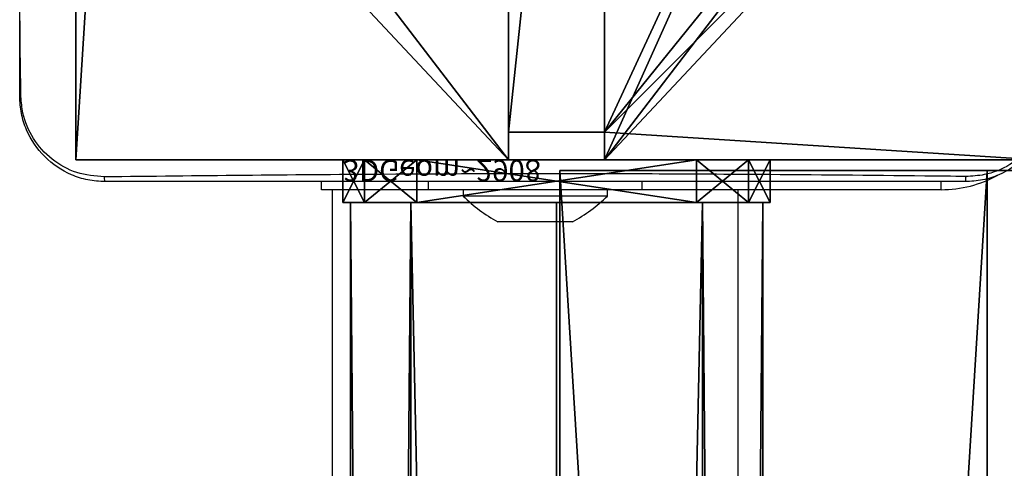
# Model space of a CAD drawing. Units: centimetres. Extents: x -316 to 633, y -300 to 883.
# Drawn here: x -42 to -33, y 45 to 50 of the extents above; entities that cross this region are included whole.
import ezdxf

# ---------------------------------------------------------------- set-up
doc = ezdxf.new("R2010")
doc.units = ezdxf.units.CM
doc.header["$LTSCALE"] = 2.54
doc.layers.get('0').update_dxf_attribs({"true_color": 0xff5454})
doc.layers.add('VP-EQ', color=7, linetype='Continuous', true_color=0x8a3492)

# ---------------------------------------------------------------- blocks, each defined once
blk = doc.blocks.new('Grupuj_229')
at = {"color": 28, "true_color": 0x301b02}
for p, q in [((0, 69.4), (0, 4.6)), ((0, 69.4, 1.5179), (0, 4.6, 1.5179)), ((0, 69.4), (0, 4.6)), ((0, 69.4, 1.5179), (0, 4.6, 1.5179)), ((4.6, 4.6), (0, 4.6)), ((4.6, 4.6, 1.5179), (0, 4.6, 1.5179)), ((0, 4.6), (0, 4.6, 1.5179)), ((4.6, 4.6), (0, 4.6)), ((4.6, 4.6, 1.5179), (0, 4.6, 1.5179)), ((0, 4.6), (0, 4.6, 1.5179))]:
    blk.add_line(p, q, dxfattribs=at)
at = {"color": 0}
mesh = blk.add_polyface(dxfattribs=at)
corners = [(69.4, 74), (4.6, 69.4), (4.6, 74), (69.4, 4.6), (69.4, 69.4), (74, 4.6), (74, 69.4), (0, 69.4), (4.6, 4.6), (0, 4.6), (4.6, 0), (69.4, 0)]
mesh.append_faces([[corners[k] for k in face] for face in [(0, 1, 2), (5, 4, 6), (7, 8, 9)]], dxfattribs={"vtx0": -1, "color": 0})
mesh.append_faces([[corners[k] for k in face] for face in [(3, 4, 5), (8, 1, 10), (10, 1, 11), (11, 1, 3)]], dxfattribs={"vtx0": -1, "vtx1": -1, "color": 0})
mesh.append_faces([[corners[k] for k in face] for face in [(1, 0, 3)]], dxfattribs={"vtx0": -1, "vtx1": -1, "vtx2": -1, "color": 0})
mesh.append_faces([[corners[k] for k in face] for face in [(3, 0, 4), (8, 7, 1)]], dxfattribs={"vtx0": -1, "vtx2": -1, "color": 0})
mesh = blk.add_polyface(dxfattribs=at)
corners = [(69.4, 0, 1.5179), (4.6, 4.6, 1.5179), (4.6, 0, 1.5179), (4.6, 69.4, 1.5179), (74, 4.6, 1.5179), (69.4, 69.4, 1.5179), (69.4, 4.6, 1.5179), (74, 69.4, 1.5179), (69.4, 74, 1.5179), (4.6, 74, 1.5179), (0, 69.4, 1.5179), (0, 4.6, 1.5179)]
mesh.append_faces([[corners[k] for k in face] for face in [(0, 1, 2), (5, 4, 7), (3, 8, 9), (1, 10, 11)]], dxfattribs={"vtx0": -1, "color": 0})
mesh.append_faces([[corners[k] for k in face] for face in [(4, 5, 6), (6, 3, 0), (8, 6, 5), (10, 1, 3)]], dxfattribs={"vtx0": -1, "vtx1": -1, "color": 0})
mesh.append_faces([[corners[k] for k in face] for face in [(1, 0, 3), (8, 3, 6)]], dxfattribs={"vtx0": -1, "vtx1": -1, "vtx2": -1, "color": 0})
at = {"color": 28, "true_color": 0x301b02}
mesh = blk.add_polyface(dxfattribs=at)
corners = [(0, 69.4, 1.5179), (0, 4.6), (0, 4.6, 1.5179), (0, 69.4)]
mesh.append_faces([[corners[k] for k in face] for face in [(0, 1, 2), (1, 0, 3)]], dxfattribs={"vtx0": -1, "color": 28})
mesh = blk.add_polyface(dxfattribs=at)
corners = [(4.6, 4.6, 1.5179), (0, 4.6), (4.6, 4.6), (0, 4.6, 1.5179)]
mesh.append_faces([[corners[k] for k in face] for face in [(0, 1, 2), (1, 0, 3)]], dxfattribs={"vtx0": -1, "color": 28})
blk = doc.blocks.new('Grupuj_192')
at = {"color": 0}
for p, q in [((0, 4), (64.8, 4)), ((0, 4), (64.8, 4)), ((0, 4, 4), (64.8, 4, 4)), ((0, 4, 4), (64.8, 4, 4)), ((64.8, 4), (64.8, 0)), ((64.8, 4), (64.8, 4, 4)), ((64.8, 4, 4), (64.8, 0, 4)), ((64.8, 4), (64.8, 0)), ((64.8, 4), (64.8, 4, 4)), ((64.8, 4, 4), (64.8, 0, 4)), ((64.8, 0), (0, 0)), ((64.8, 0), (0, 0)), ((64.8, 0, 4), (0, 0, 4)), ((64.8, 0, 4), (0, 0, 4)), ((64.8, 0), (64.8, 0, 4)), ((64.8, 0), (64.8, 0, 4))]:
    blk.add_line(p, q, dxfattribs=at)
mesh = blk.add_polyface(dxfattribs=at)
corners = [(64.8, 4), (0, 0), (0, 4), (64.8, 0)]
mesh.append_faces([[corners[k] for k in face] for face in [(0, 1, 2), (1, 0, 3)]], dxfattribs={"vtx0": -1, "color": 0})
mesh = blk.add_polyface(dxfattribs=at)
corners = [(0, 4), (64.8, 4, 4), (64.8, 4), (0, 4, 4)]
mesh.append_faces([[corners[k] for k in face] for face in [(0, 1, 2), (1, 0, 3)]], dxfattribs={"vtx0": -1, "color": 0})
mesh = blk.add_polyface(dxfattribs=at)
corners = [(64.8, 0, 4), (0, 4, 4), (0, 0, 4), (64.8, 4, 4)]
mesh.append_faces([[corners[k] for k in face] for face in [(0, 1, 2), (1, 0, 3)]], dxfattribs={"vtx0": -1, "color": 0})
mesh = blk.add_polyface(dxfattribs=at)
corners = [(64.8, 0), (64.8, 4, 4), (64.8, 0, 4), (64.8, 4)]
mesh.append_faces([[corners[k] for k in face] for face in [(0, 1, 2), (1, 0, 3)]], dxfattribs={"vtx0": -1, "color": 0})
mesh = blk.add_polyface(dxfattribs=at)
corners = [(64.8, 0), (0, 0, 4), (0, 0), (64.8, 0, 4)]
mesh.append_faces([[corners[k] for k in face] for face in [(0, 1, 2), (1, 0, 3)]], dxfattribs={"vtx0": -1, "color": 0})
blk = doc.blocks.new('Grupuj_228')
at = {"color": 0, "rotation": 270}
blk.add_blockref('Grupuj_192', (0, 69.4), dxfattribs=at)
blk = doc.blocks.new('Grupuj_181')
at = {"color": 18, "true_color": 0x020202, "extrusion": (0, -8.32667e-16, -1), "rotation": 180}
blk.add_blockref('Grupuj_229', (0, 74, -5.5179), dxfattribs=at)
at = {"color": 18, "true_color": 0x060606, "extrusion": (0, -8.32667e-16, -1), "rotation": 180}
blk.add_blockref('Grupuj_228', (0, 74, -4), dxfattribs=at)
blk = doc.blocks.new('podest_kwadratowy_LOW')
at = {"color": 18, "true_color": 0x020202}
blk.add_blockref('Grupuj_181', (0, -10.3263, 1.7386), dxfattribs=at)
blk = doc.blocks.new('Grupuj_24')
at = {"color": 0}
for p, q in [((0.6915, 12, 0.4), (3.3086, 12, 0.4)), ((0.6915, 12), (3.3086, 12)), ((0.6915, 12), (0.6915, 12, 0.4)), ((0.6915, 12, 0.4), (3.3086, 12, 0.4)), ((0.6915, 12), (3.3086, 12)), ((0.6915, 12), (0.6915, 12, 0.4)), ((3.3086, 12), (3.3086, 12, 0.4)), ((3.3086, 12), (3.3086, 12, 0.4)), ((0.2025, 11.7975), (0.2025, 11.7975, 0.4)), ((0.2025, 11.7975), (0.2025, 11.7975, 0.4)), ((3.7975, 11.7975), (3.7975, 11.7975, 0.4)), ((3.7975, 11.7975), (3.7975, 11.7975, 0.4)), ((0, 0.6915, 0.4), (0, 11.3085, 0.4)), ((0, 11.3085), (0, 11.3085, 0.4)), ((0, 0.6915), (0, 11.3085)), ((0, 0.6915, 0.4), (0, 11.3085, 0.4)), ((0, 0.6915), (0, 11.3085)), ((0, 11.3085), (0, 11.3085, 0.4)), ((4, 11.3085, 0.4), (4, 0.6915, 0.4)), ((4, 11.3085), (4, 0.6915)), ((4, 11.3085), (4, 11.3085, 0.4)), ((4, 11.3085, 0.4), (4, 0.6915, 0.4)), ((4, 11.3085), (4, 0.6915)), ((4, 11.3085), (4, 11.3085, 0.4)), ((0, 0.6915), (0, 0.6915, 0.4)), ((0, 0.6915), (0, 0.6915, 0.4)), ((4, 0.6915), (4, 0.6915, 0.4)), ((4, 0.6915), (4, 0.6915, 0.4)), ((0.2025, 0.2025), (0.2025, 0.2025, 0.4)), ((0.2025, 0.2025), (0.2025, 0.2025, 0.4)), ((3.7975, 0.2025), (3.7975, 0.2025, 0.4)), ((3.7975, 0.2025), (3.7975, 0.2025, 0.4)), ((0.6915, 0), (0.6915, 0, 0.4)), ((3.3086, 0), (0.6915, 0)), ((0.6915, 0, 0.4), (3.3086, 0, 0.4)), ((0.6915, 0, 0.4), (3.3086, 0, 0.4)), ((0.6915, 0), (0.6915, 0, 0.4)), ((3.3086, 0), (0.6915, 0)), ((3.3086, 0), (3.3086, 0, 0.4)), ((3.3086, 0), (3.3086, 0, 0.4))]:
    blk.add_line(p, q, dxfattribs=at)
for centre, start, end in [((0.6915, 11.3085, 0.4), 90, 180), ((0.6915, 11.3085), 90, 180), ((0.6915, 11.3085), 90, 180), ((0.6915, 11.3085, 0.4), 90, 180), ((0.6915, 11.3085), 90, 180), ((0.6915, 11.3085, 0.4), 90, 180), ((3.3086, 0.6915, 0.4), 270, 0), ((3.3086, 0.6915), 270, 0), ((3.3086, 0.6915, 0.4), 270, 0), ((3.3086, 0.6915), 270, 0), ((3.3086, 0.6915, 0.4), 270, 0), ((3.3086, 0.6915), 270, 0)]:
    blk.add_arc(centre, 0.6915, start, end, dxfattribs=at)
at = {"color": 0, "extrusion": (5.77454e-13, -2.03913e-16, -1)}
blk.add_arc((-3.3086, 11.3085, -0.4), 0.6915, 90, 180, dxfattribs=at)
blk.add_arc((-3.3086, 11.3085, -0.4), 0.6915, 90, 180, dxfattribs=at)
blk.add_arc((-3.3086, 11.3085, -0.4), 0.6915, 90, 180, dxfattribs=at)
at = {"color": 0, "extrusion": (5.77454e-13, 0, -1)}
blk.add_arc((-3.3086, 11.3085), 0.6915, 90, 180, dxfattribs=at)
blk.add_arc((-3.3086, 11.3085), 0.6915, 90, 180, dxfattribs=at)
blk.add_arc((-3.3086, 11.3085), 0.6915, 90, 180, dxfattribs=at)
at = {"color": 0, "extrusion": (7.10152e-14, -1.6313e-13, -1)}
for centre in [(-0.6915, 0.6915, -0.4), (-0.6915, 0.6915), (-0.6915, 0.6915, -0.4), (-0.6915, 0.6915), (-0.6915, 0.6915, -0.4), (-0.6915, 0.6915)]:
    blk.add_arc(centre, 0.6915, 270, 0, dxfattribs=at)
at = {"color": 0}
mesh = blk.add_polyface(dxfattribs=at)
corners = [(0, 0.6915, 0.4), (0.2025, 11.7975, 0.4), (0, 11.3085, 0.4), (0.2025, 0.2025, 0.4), (0.6915, 12, 0.4), (0.6915, 0, 0.4), (3.3086, 12, 0.4), (3.3086, 0, 0.4), (3.7975, 11.7975, 0.4), (3.7975, 0.2025, 0.4), (4, 11.3085, 0.4), (4, 0.6915, 0.4)]
mesh.append_faces([[corners[k] for k in face] for face in [(0, 1, 2), (10, 9, 11)]], dxfattribs={"vtx0": -1, "color": 0})
mesh.append_faces([[corners[k] for k in face] for face in [(1, 3, 4), (4, 5, 6), (6, 7, 8), (8, 9, 10)]], dxfattribs={"vtx0": -1, "vtx1": -1, "color": 0})
mesh.append_faces([[corners[k] for k in face] for face in [(1, 0, 3), (4, 3, 5), (6, 5, 7), (8, 7, 9)]], dxfattribs={"vtx0": -1, "vtx2": -1, "color": 0})
mesh = blk.add_polyface(dxfattribs=at)
corners = [(0.2025, 11.7975), (0, 0.6915), (0, 11.3085), (0.2025, 0.2025), (0.6915, 12), (0.6915, 0), (3.3086, 12), (3.3086, 0), (3.7975, 11.7975), (3.7975, 0.2025), (4, 11.3085), (4, 0.6915)]
mesh.append_faces([[corners[k] for k in face] for face in [(0, 1, 2), (9, 10, 11)]], dxfattribs={"vtx0": -1, "color": 0})
mesh.append_faces([[corners[k] for k in face] for face in [(1, 0, 3), (3, 4, 5), (5, 6, 7), (7, 8, 9)]], dxfattribs={"vtx0": -1, "vtx1": -1, "color": 0})
mesh.append_faces([[corners[k] for k in face] for face in [(3, 0, 4), (5, 4, 6), (7, 6, 8), (9, 8, 10)]], dxfattribs={"vtx0": -1, "vtx2": -1, "color": 0})
mesh = blk.add_polyface(dxfattribs=at)
corners = [(0.2025, 11.7975), (0.6915, 12, 0.4), (0.6915, 12), (0.2025, 11.7975, 0.4)]
mesh.append_faces([[corners[k] for k in face] for face in [(0, 1, 2), (1, 0, 3)]], dxfattribs={"vtx0": -1, "color": 0})
mesh = blk.add_polyface(dxfattribs=at)
corners = [(0.6915, 12), (3.3086, 12, 0.4), (3.3086, 12), (0.6915, 12, 0.4)]
mesh.append_faces([[corners[k] for k in face] for face in [(0, 1, 2), (1, 0, 3)]], dxfattribs={"vtx0": -1, "color": 0})
mesh = blk.add_polyface(dxfattribs=at)
corners = [(3.3086, 12, 0.4), (3.7975, 11.7975), (3.3086, 12), (3.7975, 11.7975, 0.4)]
mesh.append_faces([[corners[k] for k in face] for face in [(0, 1, 2), (1, 0, 3)]], dxfattribs={"vtx0": -1, "color": 0})
mesh = blk.add_polyface(dxfattribs=at)
corners = [(0, 11.3085, 0.4), (0.2025, 11.7975), (0, 11.3085), (0.2025, 11.7975, 0.4)]
mesh.append_faces([[corners[k] for k in face] for face in [(0, 1, 2), (1, 0, 3)]], dxfattribs={"vtx0": -1, "color": 0})
mesh = blk.add_polyface(dxfattribs=at)
corners = [(3.7975, 11.7975), (4, 11.3085, 0.4), (4, 11.3085), (3.7975, 11.7975, 0.4)]
mesh.append_faces([[corners[k] for k in face] for face in [(0, 1, 2), (1, 0, 3)]], dxfattribs={"vtx0": -1, "color": 0})
mesh = blk.add_polyface(dxfattribs=at)
corners = [(0, 0.6915, 0.4), (0, 11.3085), (0, 0.6915), (0, 11.3085, 0.4)]
mesh.append_faces([[corners[k] for k in face] for face in [(0, 1, 2), (1, 0, 3)]], dxfattribs={"vtx0": -1, "color": 0})
mesh = blk.add_polyface(dxfattribs=at)
corners = [(4, 11.3085), (4, 0.6915, 0.4), (4, 0.6915), (4, 11.3085, 0.4)]
mesh.append_faces([[corners[k] for k in face] for face in [(0, 1, 2), (1, 0, 3)]], dxfattribs={"vtx0": -1, "color": 0})
mesh = blk.add_polyface(dxfattribs=at)
corners = [(0.2025, 0.2025, 0.4), (0, 0.6915), (0.2025, 0.2025), (0, 0.6915, 0.4)]
mesh.append_faces([[corners[k] for k in face] for face in [(0, 1, 2), (1, 0, 3)]], dxfattribs={"vtx0": -1, "color": 0})
mesh = blk.add_polyface(dxfattribs=at)
corners = [(4, 0.6915), (3.7975, 0.2025, 0.4), (3.7975, 0.2025), (4, 0.6915, 0.4)]
mesh.append_faces([[corners[k] for k in face] for face in [(0, 1, 2), (1, 0, 3)]], dxfattribs={"vtx0": -1, "color": 0})
mesh = blk.add_polyface(dxfattribs=at)
corners = [(0.6915, 0), (0.2025, 0.2025, 0.4), (0.2025, 0.2025), (0.6915, 0, 0.4)]
mesh.append_faces([[corners[k] for k in face] for face in [(0, 1, 2), (1, 0, 3)]], dxfattribs={"vtx0": -1, "color": 0})
mesh = blk.add_polyface(dxfattribs=at)
corners = [(3.7975, 0.2025, 0.4), (3.3086, 0), (3.7975, 0.2025), (3.3086, 0, 0.4)]
mesh.append_faces([[corners[k] for k in face] for face in [(0, 1, 2), (1, 0, 3)]], dxfattribs={"vtx0": -1, "color": 0})
mesh = blk.add_polyface(dxfattribs=at)
corners = [(3.3086, 0), (0.6915, 0, 0.4), (0.6915, 0), (3.3086, 0, 0.4)]
mesh.append_faces([[corners[k] for k in face] for face in [(0, 1, 2), (1, 0, 3)]], dxfattribs={"vtx0": -1, "color": 0})
blk = doc.blocks.new('3DGeom_2908_Defintion_1')
at = {"color": 253, "true_color": 0xa8a8a8, "xscale": 211.6666582557892, "yscale": 211.6666582557893, "zscale": 211.6666582557893}
blk.add_blockref('Grupuj_24', (132844.9, 14356.7), dxfattribs=at)
blk = doc.blocks.new('Grupuj_87')
at = {"color": 0}
for p, q in [((1.912, 3.8296), (1.912, 3.8296, 64.2)), ((1.912, 3.8296), (1.912, 3.8296, 64.2)), ((0.5471, 3.2643), (0.5471, 3.2643, 64.2)), ((0.5471, 3.2643), (0.5471, 3.2643, 64.2)), ((3.2769, 3.2643), (3.2769, 3.2643, 64.2)), ((3.2769, 3.2643), (3.2769, 3.2643, 64.2)), ((-0.0183, 1.8994), (-0.0183, 1.8994, 64.2)), ((-0.0183, 1.8994), (-0.0183, 1.8994, 64.2)), ((3.8422, 1.8994), (3.8422, 1.8994, 64.2)), ((3.8422, 1.8994), (3.8422, 1.8994, 64.2)), ((0.5471, 0.5345), (0.5471, 0.5345, 64.2)), ((0.5471, 0.5345), (0.5471, 0.5345, 64.2)), ((3.2769, 0.5345), (3.2769, 0.5345, 64.2)), ((3.2769, 0.5345), (3.2769, 0.5345, 64.2)), ((1.912, -0.0309), (1.912, -0.0309, 64.2)), ((1.912, -0.0309), (1.912, -0.0309, 64.2))]:
    blk.add_line(p, q, dxfattribs=at)
for centre in [(1.912, 1.8994), (1.912, 1.8994, 64.2), (1.912, 1.8994), (1.912, 1.8994, 64.2), (1.912, 1.8994), (1.912, 1.8994, 64.2), (1.912, 1.8994), (1.912, 1.8994, 64.2), (1.912, 1.8994), (1.912, 1.8994, 64.2), (1.912, 1.8994, 64.2), (1.912, 1.8994), (1.912, 1.8994, 64.2), (1.912, 1.8994), (1.912, 1.8994, 64.2), (1.912, 1.8994), (1.912, 1.8994, 64.2), (1.912, 1.8994)]:
    blk.add_circle(centre, 1.9302, dxfattribs=at)
mesh = blk.add_polyface(dxfattribs=at)
corners = [(0.5471, 0.5345, 64.2), (0.5471, 3.2643, 64.2), (-0.0183, 1.8994, 64.2), (1.912, 3.8296, 64.2), (1.912, -0.0309, 64.2), (3.2769, 0.5345, 64.2), (3.2769, 3.2643, 64.2), (3.8422, 1.8994, 64.2)]
mesh.append_faces([[corners[k] for k in face] for face in [(0, 1, 2), (6, 5, 7)]], dxfattribs={"vtx0": -1, "color": 0})
mesh.append_faces([[corners[k] for k in face] for face in [(1, 0, 3), (3, 5, 6)]], dxfattribs={"vtx0": -1, "vtx1": -1, "color": 0})
mesh.append_faces([[corners[k] for k in face] for face in [(3, 0, 4), (3, 4, 5)]], dxfattribs={"vtx0": -1, "vtx2": -1, "color": 0})
mesh = blk.add_polyface(dxfattribs=at)
corners = [(0.5471, 3.2643), (0.5471, 0.5345), (-0.0183, 1.8994), (1.912, 3.8296), (1.912, -0.0309), (3.2769, 0.5345), (3.2769, 3.2643), (3.8422, 1.8994)]
mesh.append_faces([[corners[k] for k in face] for face in [(0, 1, 2), (5, 6, 7)]], dxfattribs={"vtx0": -1, "color": 0})
mesh.append_faces([[corners[k] for k in face] for face in [(1, 3, 4), (4, 3, 5)]], dxfattribs={"vtx0": -1, "vtx1": -1, "color": 0})
mesh.append_faces([[corners[k] for k in face] for face in [(1, 0, 3), (5, 3, 6)]], dxfattribs={"vtx0": -1, "vtx2": -1, "color": 0})
mesh = blk.add_polyface(dxfattribs=at)
corners = [(0.5471, 3.2643), (1.912, 3.8296, 64.2), (1.912, 3.8296), (0.5471, 3.2643, 64.2)]
mesh.append_faces([[corners[k] for k in face] for face in [(0, 1, 2), (1, 0, 3)]], dxfattribs={"vtx0": -1, "color": 0})
mesh = blk.add_polyface(dxfattribs=at)
corners = [(1.912, 3.8296, 64.2), (3.2769, 3.2643), (1.912, 3.8296), (3.2769, 3.2643, 64.2)]
mesh.append_faces([[corners[k] for k in face] for face in [(0, 1, 2), (1, 0, 3)]], dxfattribs={"vtx0": -1, "color": 0})
mesh = blk.add_polyface(dxfattribs=at)
corners = [(0.5471, 3.2643, 64.2), (-0.0183, 1.8994), (-0.0183, 1.8994, 64.2), (0.5471, 3.2643)]
mesh.append_faces([[corners[k] for k in face] for face in [(0, 1, 2), (1, 0, 3)]], dxfattribs={"vtx0": -1, "color": 0})
mesh = blk.add_polyface(dxfattribs=at)
corners = [(3.2769, 3.2643), (3.8422, 1.8994, 64.2), (3.8422, 1.8994), (3.2769, 3.2643, 64.2)]
mesh.append_faces([[corners[k] for k in face] for face in [(0, 1, 2), (1, 0, 3)]], dxfattribs={"vtx0": -1, "color": 0})
mesh = blk.add_polyface(dxfattribs=at)
corners = [(-0.0183, 1.8994, 64.2), (0.5471, 0.5345), (0.5471, 0.5345, 64.2), (-0.0183, 1.8994)]
mesh.append_faces([[corners[k] for k in face] for face in [(0, 1, 2), (1, 0, 3)]], dxfattribs={"vtx0": -1, "color": 0})
mesh = blk.add_polyface(dxfattribs=at)
corners = [(3.8422, 1.8994), (3.2769, 0.5345, 64.2), (3.2769, 0.5345), (3.8422, 1.8994, 64.2)]
mesh.append_faces([[corners[k] for k in face] for face in [(0, 1, 2), (1, 0, 3)]], dxfattribs={"vtx0": -1, "color": 0})
mesh = blk.add_polyface(dxfattribs=at)
corners = [(1.912, -0.0309, 64.2), (0.5471, 0.5345), (1.912, -0.0309), (0.5471, 0.5345, 64.2)]
mesh.append_faces([[corners[k] for k in face] for face in [(0, 1, 2), (1, 0, 3)]], dxfattribs={"vtx0": -1, "color": 0})
mesh = blk.add_polyface(dxfattribs=at)
corners = [(3.2769, 0.5345), (1.912, -0.0309, 64.2), (1.912, -0.0309), (3.2769, 0.5345, 64.2)]
mesh.append_faces([[corners[k] for k in face] for face in [(0, 1, 2), (1, 0, 3)]], dxfattribs={"vtx0": -1, "color": 0})
blk = doc.blocks.new('Komponent_34')
at = {"color": 0, "extrusion": (-1.83592e-16, -1, -1.68823e-15)}
ref = blk.add_blockref('3DGeom_2908_Defintion_1', (-627.6138, -67.8268, -65), dxfattribs=dict(at, xscale=0.004724409636550061, yscale=0.00472440963655006, zscale=0.004724409636550061, rotation=360))
ref.add_attrib('Skp_ComponentInstanceName', '3DGeom~2908', (0, 0), dxfattribs={"height": 0.2})
at = {"color": 253, "true_color": 0xa8a8a8, "extrusion": (-3.74597e-16, 1, 2.07511e-17)}
blk.add_blockref('Grupuj_87', (-3.912, 4.1006, 0.4), dxfattribs=at)
at = {"color": 0, "extrusion": (-3.67183e-16, 1, 2.07511e-17)}
ref = blk.add_blockref('3DGeom_2908_Defintion_1', (-631.6139, -67.8268), dxfattribs=dict(at, xscale=0.004724409636550065, yscale=0.004724409636550063, zscale=0.004724409636550061))
ref.add_attrib('Skp_ComponentInstanceName', '3DGeom~2908', (0, 0), dxfattribs={"height": 0.2})
blk = doc.blocks.new('Grupuj_30')
at = {"color": 0, "extrusion": (0, -3.9443e-31, -1), "zscale": -1, "rotation": 269.9999999999378}
blk.add_blockref('Komponent_34', (-65, 5.598, -112.8452), dxfattribs=at)
blk = doc.blocks.new('lina_dr__ek_LOW')
at = {"color": 0, "zscale": -1}
blk.add_blockref('Grupuj_30', (0, -1.63, 237.6725), dxfattribs=at)
blk = doc.blocks.new('Komponent_46')
at = {"color": 0}
for p, q in [((0, 9, 217.9188), (4.0498, 9, 217.9188)), ((0, 4.95, 217.9188), (0, 9, 217.9188)), ((0, 9), (4.0498, 9)), ((0, 4.95), (0, 9)), ((0, 9), (0, 9, 217.9188)), ((0, 9, 217.9188), (4.0498, 9, 217.9188)), ((0, 9), (4.0498, 9)), ((0, 4.95, 217.9188), (0, 9, 217.9188)), ((0, 9), (0, 9, 217.9188)), ((0, 4.95), (0, 9)), ((4.0498, 9, 217.9188), (4.0498, 8.7424, 217.9188)), ((4.0498, 9), (4.0498, 8.7424)), ((4.0498, 9), (4.0498, 8.7424)), ((4.0498, 9), (4.0498, 9, 217.9188)), ((4.0498, 9, 217.9188), (4.0498, 8.7424, 217.9188)), ((4.0498, 9), (4.0498, 9, 217.9188)), ((4.9498, 9, 217.9188), (9, 9, 217.9188)), ((4.9498, 9, 217.9188), (4.9498, 8.7424, 217.9188)), ((4.9498, 9), (4.9498, 8.7424)), ((4.9498, 9), (9, 9)), ((4.9498, 9, 217.9188), (4.9498, 8.7424, 217.9188)), ((4.9498, 9), (4.9498, 9, 217.9188)), ((4.9498, 9), (4.9498, 8.7424)), ((4.9498, 9), (4.9498, 9, 217.9188)), ((4.9498, 9, 217.9188), (9, 9, 217.9188)), ((4.9498, 9), (9, 9)), ((9, 9, 217.9188), (9, 4.9502, 217.9188)), ((9, 9), (9, 4.9502)), ((9, 9), (9, 9, 217.9188)), ((9, 9), (9, 4.9502)), ((9, 9), (9, 9, 217.9188)), ((9, 9, 217.9188), (9, 4.9502, 217.9188)), ((4.0498, 8.7424, 217.9188), (4.9498, 8.7424, 217.9188)), ((4.0498, 8.7424), (4.9498, 8.7424)), ((4.0498, 8.7424), (4.0498, 8.7424, 217.9188)), ((4.0498, 8.7424), (4.0498, 8.7424, 217.9188)), ((4.0498, 8.7424, 217.9188), (4.9498, 8.7424, 217.9188)), ((4.0498, 8.7424), (4.9498, 8.7424)), ((4.9498, 8.7424), (4.9498, 8.7424, 217.9188)), ((4.9498, 8.7424), (4.9498, 8.7424, 217.9188)), ((0, 4.95, 217.9188), (0.2576, 4.95, 217.9188)), ((0, 4.95), (0.2576, 4.95)), ((0, 4.95), (0, 4.95, 217.9188)), ((0, 4.95, 217.9188), (0.2576, 4.95, 217.9188)), ((0, 4.95), (0, 4.95, 217.9188)), ((0, 4.95), (0.2576, 4.95)), ((0.2576, 4.05, 217.9188), (0.2576, 4.95, 217.9188)), ((0.2576, 4.05), (0.2576, 4.95)), ((0.2576, 4.05, 217.9188), (0.2576, 4.95, 217.9188)), ((0.2576, 4.95), (0.2576, 4.95, 217.9188)), ((0.2576, 4.05), (0.2576, 4.95)), ((0.2576, 4.95), (0.2576, 4.95, 217.9188)), ((8.7424, 4.0502, 217.9188), (8.7424, 4.9502, 217.9188)), ((8.7424, 4.9502, 217.9188), (9, 4.9502, 217.9188)), ((8.7424, 4.9502), (9, 4.9502)), ((8.7424, 4.0502), (8.7424, 4.9502)), ((8.7424, 4.9502, 217.9188), (9, 4.9502, 217.9188)), ((8.7424, 4.9502), (8.7424, 4.9502, 217.9188)), ((8.7424, 4.9502), (9, 4.9502)), ((8.7424, 4.0502), (8.7424, 4.9502)), ((8.7424, 4.9502), (8.7424, 4.9502, 217.9188)), ((8.7424, 4.0502, 217.9188), (8.7424, 4.9502, 217.9188)), ((9, 4.9502), (9, 4.9502, 217.9188)), ((9, 4.9502), (9, 4.9502, 217.9188)), ((0, 4.05, 217.9188), (0.2576, 4.05, 217.9188)), ((0, 0, 217.9188), (0, 4.05, 217.9188)), ((0, 0), (0, 4.05)), ((0, 4.05), (0.2576, 4.05)), ((0, 4.05), (0, 4.05, 217.9188)), ((0, 4.05, 217.9188), (0.2576, 4.05, 217.9188)), ((0, 4.05), (0.2576, 4.05)), ((0, 0, 217.9188), (0, 4.05, 217.9188)), ((0, 4.05), (0, 4.05, 217.9188)), ((0, 0), (0, 4.05)), ((0.2576, 4.05), (0.2576, 4.05, 217.9188)), ((0.2576, 4.05), (0.2576, 4.05, 217.9188)), ((8.7424, 4.0502, 217.9188), (9, 4.0502, 217.9188)), ((8.7424, 4.0502), (9, 4.0502)), ((8.7424, 4.0502), (8.7424, 4.0502, 217.9188)), ((8.7424, 4.0502), (8.7424, 4.0502, 217.9188)), ((8.7424, 4.0502, 217.9188), (9, 4.0502, 217.9188)), ((8.7424, 4.0502), (9, 4.0502)), ((9, 4.0502, 217.9188), (9, 0, 217.9188)), ((9, 4.0502), (9, 0)), ((9, 4.0502), (9, 0)), ((9, 4.0502), (9, 4.0502, 217.9188)), ((9, 4.0502, 217.9188), (9, 0, 217.9188)), ((9, 4.0502), (9, 4.0502, 217.9188)), ((4.05, 0.2576, 217.9188), (4.05, 0, 217.9188)), ((4.05, 0.2576, 217.9188), (4.95, 0.2576, 217.9188)), ((4.05, 0.2576), (4.95, 0.2576)), ((4.05, 0.2576), (4.05, 0)), ((4.05, 0.2576, 217.9188), (4.95, 0.2576, 217.9188)), ((4.05, 0.2576), (4.05, 0.2576, 217.9188)), ((4.05, 0.2576), (4.95, 0.2576)), ((4.05, 0.2576), (4.05, 0)), ((4.05, 0.2576), (4.05, 0.2576, 217.9188)), ((4.05, 0.2576, 217.9188), (4.05, 0, 217.9188)), ((4.95, 0.2576, 217.9188), (4.95, 0, 217.9188)), ((4.95, 0.2576), (4.95, 0)), ((4.95, 0.2576), (4.95, 0.2576, 217.9188)), ((4.95, 0.2576, 217.9188), (4.95, 0, 217.9188)), ((4.95, 0.2576), (4.95, 0.2576, 217.9188)), ((4.95, 0.2576), (4.95, 0)), ((4.05, 0, 217.9188), (0, 0, 217.9188)), ((4.05, 0), (0, 0)), ((0, 0), (0, 0, 217.9188)), ((4.05, 0, 217.9188), (0, 0, 217.9188)), ((0, 0), (0, 0, 217.9188)), ((4.05, 0), (0, 0)), ((4.05, 0), (4.05, 0, 217.9188)), ((4.05, 0), (4.05, 0, 217.9188)), ((9, 0, 217.9188), (4.95, 0, 217.9188)), ((9, 0), (4.95, 0)), ((9, 0, 217.9188), (4.95, 0, 217.9188)), ((4.95, 0), (4.95, 0, 217.9188)), ((9, 0), (4.95, 0)), ((4.95, 0), (4.95, 0, 217.9188)), ((9, 0), (9, 0, 217.9188)), ((9, 0), (9, 0, 217.9188))]:
    blk.add_line(p, q, dxfattribs=at)
at = {"color": 251, "true_color": 0x646464}
mesh = blk.add_polyface(dxfattribs=at)
corners = [(9, 0, 217.9188), (4.95, 0.2576, 217.9188), (4.95, 0, 217.9188), (8.7424, 4.0502, 217.9188), (9, 4.0502, 217.9188), (0, 0, 217.9188), (0.2576, 4.05, 217.9188), (0, 4.05, 217.9188), (4.05, 0, 217.9188), (0.2576, 4.95, 217.9188), (4.0498, 8.7424, 217.9188), (4.05, 0.2576, 217.9188), (4.9498, 8.7424, 217.9188), (4.9498, 9, 217.9188), (9, 9, 217.9188), (8.7424, 4.9502, 217.9188), (9, 4.9502, 217.9188), (0, 9, 217.9188), (0, 4.95, 217.9188), (4.0498, 9, 217.9188)]
mesh.append_faces([[corners[k] for k in face] for face in [(0, 1, 2), (3, 0, 4), (5, 6, 7), (14, 15, 16), (9, 17, 18)]], dxfattribs={"vtx0": -1, "color": 251})
mesh.append_faces([[corners[k] for k in face] for face in [(6, 8, 9), (10, 11, 12), (12, 1, 13), (13, 1, 14), (15, 1, 3), (17, 9, 19), (19, 9, 10)]], dxfattribs={"vtx0": -1, "vtx1": -1, "color": 251})
mesh.append_faces([[corners[k] for k in face] for face in [(1, 0, 3), (9, 8, 10), (14, 1, 15)]], dxfattribs={"vtx0": -1, "vtx1": -1, "vtx2": -1, "color": 251})
mesh.append_faces([[corners[k] for k in face] for face in [(6, 5, 8), (10, 8, 11), (12, 11, 1)]], dxfattribs={"vtx0": -1, "vtx2": -1, "color": 251})
mesh = blk.add_polyface(dxfattribs=at)
corners = [(4.0498, 9), (0, 4.95), (0, 9), (0.2576, 4.95), (0.2576, 4.05), (4.9498, 8.7424), (4.05, 0.2576), (4.0498, 8.7424), (4.95, 0.2576), (0, 0), (0, 4.05), (4.05, 0), (9, 9), (4.9498, 9), (4.95, 0), (8.7424, 4.9502), (9, 4.9502), (8.7424, 4.0502), (9, 0), (9, 4.0502)]
mesh.append_faces([[corners[k] for k in face] for face in [(0, 1, 2), (4, 9, 10), (12, 5, 13), (15, 12, 16), (18, 17, 19)]], dxfattribs={"vtx0": -1, "color": 251})
mesh.append_faces([[corners[k] for k in face] for face in [(1, 0, 3), (3, 0, 4), (5, 6, 7), (6, 5, 8), (9, 4, 11), (7, 4, 0), (11, 7, 6), (8, 12, 14), (14, 17, 18), (17, 14, 15)]], dxfattribs={"vtx0": -1, "vtx1": -1, "color": 251})
mesh.append_faces([[corners[k] for k in face] for face in [(11, 4, 7), (5, 12, 8), (14, 12, 15)]], dxfattribs={"vtx0": -1, "vtx1": -1, "vtx2": -1, "color": 251})
mesh = blk.add_polyface(dxfattribs=at)
corners = [(0, 9, 217.9188), (4.0498, 9), (0, 9), (4.0498, 9, 217.9188)]
mesh.append_faces([[corners[k] for k in face] for face in [(0, 1, 2), (1, 0, 3)]], dxfattribs={"vtx0": -1, "color": 251})
mesh = blk.add_polyface(dxfattribs=at)
corners = [(0, 9, 217.9188), (0, 4.95), (0, 4.95, 217.9188), (0, 9)]
mesh.append_faces([[corners[k] for k in face] for face in [(0, 1, 2), (1, 0, 3)]], dxfattribs={"vtx0": -1, "color": 251})
mesh = blk.add_polyface(dxfattribs=at)
corners = [(4.0498, 9), (4.0498, 8.7424, 217.9188), (4.0498, 8.7424), (4.0498, 9, 217.9188)]
mesh.append_faces([[corners[k] for k in face] for face in [(0, 1, 2), (1, 0, 3)]], dxfattribs={"vtx0": -1, "color": 251})
mesh = blk.add_polyface(dxfattribs=at)
corners = [(4.9498, 9, 217.9188), (4.9498, 8.7424), (4.9498, 8.7424, 217.9188), (4.9498, 9)]
mesh.append_faces([[corners[k] for k in face] for face in [(0, 1, 2), (1, 0, 3)]], dxfattribs={"vtx0": -1, "color": 251})
mesh = blk.add_polyface(dxfattribs=at)
corners = [(4.9498, 9, 217.9188), (9, 9), (4.9498, 9), (9, 9, 217.9188)]
mesh.append_faces([[corners[k] for k in face] for face in [(0, 1, 2), (1, 0, 3)]], dxfattribs={"vtx0": -1, "color": 251})
mesh = blk.add_polyface(dxfattribs=at)
corners = [(9, 9), (9, 4.9502, 217.9188), (9, 4.9502), (9, 9, 217.9188)]
mesh.append_faces([[corners[k] for k in face] for face in [(0, 1, 2), (1, 0, 3)]], dxfattribs={"vtx0": -1, "color": 251})
mesh = blk.add_polyface(dxfattribs=at)
corners = [(4.0498, 8.7424, 217.9188), (4.9498, 8.7424), (4.0498, 8.7424), (4.9498, 8.7424, 217.9188)]
mesh.append_faces([[corners[k] for k in face] for face in [(0, 1, 2), (1, 0, 3)]], dxfattribs={"vtx0": -1, "color": 251})
mesh = blk.add_polyface(dxfattribs=at)
corners = [(0.2576, 4.95, 217.9188), (0, 4.95), (0.2576, 4.95), (0, 4.95, 217.9188)]
mesh.append_faces([[corners[k] for k in face] for face in [(0, 1, 2), (1, 0, 3)]], dxfattribs={"vtx0": -1, "color": 251})
mesh = blk.add_polyface(dxfattribs=at)
corners = [(0.2576, 4.95, 217.9188), (0.2576, 4.05), (0.2576, 4.05, 217.9188), (0.2576, 4.95)]
mesh.append_faces([[corners[k] for k in face] for face in [(0, 1, 2), (1, 0, 3)]], dxfattribs={"vtx0": -1, "color": 251})
mesh = blk.add_polyface(dxfattribs=at)
corners = [(9, 4.9502, 217.9188), (8.7424, 4.9502), (9, 4.9502), (8.7424, 4.9502, 217.9188)]
mesh.append_faces([[corners[k] for k in face] for face in [(0, 1, 2), (1, 0, 3)]], dxfattribs={"vtx0": -1, "color": 251})
mesh = blk.add_polyface(dxfattribs=at)
corners = [(8.7424, 4.9502), (8.7424, 4.0502, 217.9188), (8.7424, 4.0502), (8.7424, 4.9502, 217.9188)]
mesh.append_faces([[corners[k] for k in face] for face in [(0, 1, 2), (1, 0, 3)]], dxfattribs={"vtx0": -1, "color": 251})
mesh = blk.add_polyface(dxfattribs=at)
corners = [(0, 4.05, 217.9188), (0.2576, 4.05), (0, 4.05), (0.2576, 4.05, 217.9188)]
mesh.append_faces([[corners[k] for k in face] for face in [(0, 1, 2), (1, 0, 3)]], dxfattribs={"vtx0": -1, "color": 251})
mesh = blk.add_polyface(dxfattribs=at)
corners = [(0, 4.05, 217.9188), (0, 0), (0, 0, 217.9188), (0, 4.05)]
mesh.append_faces([[corners[k] for k in face] for face in [(0, 1, 2), (1, 0, 3)]], dxfattribs={"vtx0": -1, "color": 251})
mesh = blk.add_polyface(dxfattribs=at)
corners = [(8.7424, 4.0502, 217.9188), (9, 4.0502), (8.7424, 4.0502), (9, 4.0502, 217.9188)]
mesh.append_faces([[corners[k] for k in face] for face in [(0, 1, 2), (1, 0, 3)]], dxfattribs={"vtx0": -1, "color": 251})
mesh = blk.add_polyface(dxfattribs=at)
corners = [(9, 4.0502), (9, 0, 217.9188), (9, 0), (9, 4.0502, 217.9188)]
mesh.append_faces([[corners[k] for k in face] for face in [(0, 1, 2), (1, 0, 3)]], dxfattribs={"vtx0": -1, "color": 251})
mesh = blk.add_polyface(dxfattribs=at)
corners = [(4.95, 0.2576, 217.9188), (4.05, 0.2576), (4.95, 0.2576), (4.05, 0.2576, 217.9188)]
mesh.append_faces([[corners[k] for k in face] for face in [(0, 1, 2), (1, 0, 3)]], dxfattribs={"vtx0": -1, "color": 251})
mesh = blk.add_polyface(dxfattribs=at)
corners = [(4.05, 0.2576), (4.05, 0, 217.9188), (4.05, 0), (4.05, 0.2576, 217.9188)]
mesh.append_faces([[corners[k] for k in face] for face in [(0, 1, 2), (1, 0, 3)]], dxfattribs={"vtx0": -1, "color": 251})
mesh = blk.add_polyface(dxfattribs=at)
corners = [(4.95, 0.2576, 217.9188), (4.95, 0), (4.95, 0, 217.9188), (4.95, 0.2576)]
mesh.append_faces([[corners[k] for k in face] for face in [(0, 1, 2), (1, 0, 3)]], dxfattribs={"vtx0": -1, "color": 251})
mesh = blk.add_polyface(dxfattribs=at)
corners = [(4.05, 0, 217.9188), (0, 0), (4.05, 0), (0, 0, 217.9188)]
mesh.append_faces([[corners[k] for k in face] for face in [(0, 1, 2), (1, 0, 3)]], dxfattribs={"vtx0": -1, "color": 251})
mesh = blk.add_polyface(dxfattribs=at)
corners = [(9, 0, 217.9188), (4.95, 0), (9, 0), (4.95, 0, 217.9188)]
mesh.append_faces([[corners[k] for k in face] for face in [(0, 1, 2), (1, 0, 3)]], dxfattribs={"vtx0": -1, "color": 251})
blk = doc.blocks.new('Grupuj_150')
at = {"color": 0}
blk.add_blockref('Komponent_46', (0.3, 0.3), dxfattribs=at)
blk = doc.blocks.new('noga_WOODEN_LOW')
at = {"color": 0}
blk.add_blockref('Grupuj_150', (0, 0), dxfattribs=at)
blk = doc.blocks.new('Grupuj_58')
at = {"color": 0, "zscale": 1.045574928632436}
blk.add_blockref('noga_WOODEN_LOW', (78.032, 149.6, 0.1015), dxfattribs=at)
at = {"color": 0}
blk.add_blockref('podest_kwadratowy_LOW', (82.8618, 90.7263, 112.8451), dxfattribs=at)
at = {"color": 0, "rotation": 89.99999999999072}
blk.add_blockref('lina_dr__ek_LOW', (84.8, 84.9, 71.2741), dxfattribs=at)
blk = doc.blocks.new('RC1462_')
at = {"color": 0, "linetype": 'Continuous', "lineweight": 25}
for p, q in [((328.7842, 405.5292), (328.7842, 407.0587)), ((328.7842, 405.5292), (328.7963, 405.5256)), ((331.6092, 404.6542), (331.6092, 404.7292)), ((332.6092, 404.6542), (331.6092, 404.6542)), ((331.7092, 404.6542), (331.7092, 340.4542)), ((332.6092, 404.6542), (332.6092, 404.7292)), ((334.6092, 404.6542), (332.6092, 404.6542)), ((332.9342, 404.6542), (332.9342, 404.5942)), ((334.2842, 404.5942), (334.2842, 404.6542)), ((334.6092, 404.6542), (334.6092, 404.7292)), ((335.6092, 404.6542), (334.6092, 404.6542)), ((335.5092, 340.4542), (335.5092, 404.6542)), ((335.6092, 404.6542), (335.6092, 404.7292)), ((337.4092, 404.6542), (335.6092, 404.6542)), ((337.4092, 404.6542), (337.4092, 404.7304)), ((333.6092, 404.5942), (332.9342, 404.5942)), ((334.2842, 404.5942), (333.6092, 404.5942)), ((333.4342, 404.3542), (333.2592, 404.3542)), ((333.7842, 404.3542), (333.4342, 404.3542)), ((333.9592, 404.3542), (333.7842, 404.3542))]:
    blk.add_line(p, q, dxfattribs=at)
for centre, radius, start, end in [((337.4092, 405.7542), 1.1, 270, 298.74555), ((333.9796, 405.6699), 1.5, 225.816, 241.29512), ((333.2387, 405.6699), 1.5, 298.70488, 314.184)]:
    blk.add_arc(centre, radius, start, end, dxfattribs=at)
for points, knots in [([(328.7963, 405.5256), (328.7941, 405.6546), (328.7851, 406.1656), (328.7846, 406.6767), (328.7842, 407.0587)], [0, 0, 0, 0, 0.25241, 1, 1, 1, 1]), ([(329.5842, 404.7292), (329.5296, 404.7325), (329.422, 404.7389), (329.2218, 404.8038), (329.0041, 404.9493), (328.8587, 405.167), (328.7938, 405.3672), (328.7874, 405.4748), (328.7842, 405.5292)], [0, 0, 0, 0, 0.130546, 0.257575, 0.500017, 0.742666, 0.869631, 1, 1, 1, 1]), ([(329.5774, 404.7737), (329.4897, 404.7814), (329.3138, 404.797), (329.0782, 404.9281), (328.902, 405.1243), (328.8114, 405.3362), (328.8003, 405.4737), (328.796, 405.5256)], [0, 0, 0, 0, 0.218778, 0.438643, 0.655931, 0.870269, 1, 1, 1, 1]), ([(338.4342, 405.5292), (338.4309, 405.4747), (338.4245, 405.367), (338.3596, 405.1669), (338.2141, 404.9492), (337.9964, 404.8037), (337.7962, 404.7389), (337.6887, 404.7325), (337.6342, 404.7292)], [0, 0, 0, 0, 0.1305462, 0.2575754, 0.5000174, 0.7426663, 0.869631, 1, 1, 1, 1]), ([(338.4201, 405.5253), (338.4097, 405.4406), (338.389, 405.2708), (338.2548, 405.0452), (338.0582, 404.8768), (337.8415, 404.7887), (337.6987, 404.7808), (337.6412, 404.7777)], [0, 0, 0, 0, 0.212485, 0.426003, 0.641139, 0.855533, 1, 1, 1, 1]), ([(337.6412, 404.7778), (337.5125, 404.7792), (336.8688, 404.786), (335.8671, 404.7952), (334.8303, 404.8008), (333.6552, 404.8036), (331.9674, 404.7992), (330.4459, 404.7831), (329.5774, 404.7739)], [0, 0, 0, 0, 0.047957, 0.2398001, 0.3727537, 0.4335341, 0.6766875, 1, 1, 1, 1]), ([(329.5842, 404.7292), (329.5828, 404.7318), (329.5804, 404.7363), (329.5783, 404.7622), (329.5774, 404.7737)], [0, 0, 0, 0, 0.555172, 1, 1, 1, 1]), ([(337.6342, 404.7292), (337.6355, 404.7319), (337.6381, 404.7369), (337.6402, 404.7647), (337.6412, 404.7778)], [0, 0, 0, 0, 0.530311, 1, 1, 1, 1]), ([(337.6342, 404.7292), (336.7402, 404.7292), (334.952, 404.7292), (332.2664, 404.7292), (330.4782, 404.7292), (329.5842, 404.7292)], [0, 0, 0, 0, 0.333296, 0.666701, 1, 1, 1, 1])]:
    blk.add_open_spline(points, degree=3, knots=knots, dxfattribs=at)
blk = doc.blocks.new('RC1462_2D')
at = {"layer": 'VP-EQ', "color": 0}
blk.add_blockref('RC1462_', (0, 0), dxfattribs=at)

msp = doc.modelspace()

# ---------------------------------------------------------------- block references
at = {"color": 0}
msp.add_blockref('Grupuj_58', (-119.524, -101.5484), dxfattribs=at)
at = {"layer": 'VP-EQ', "color": 0}
msp.add_blockref('RC1462_2D', (-370.501, -356.5817), dxfattribs=at)

doc.saveas('drawing.dxf')
